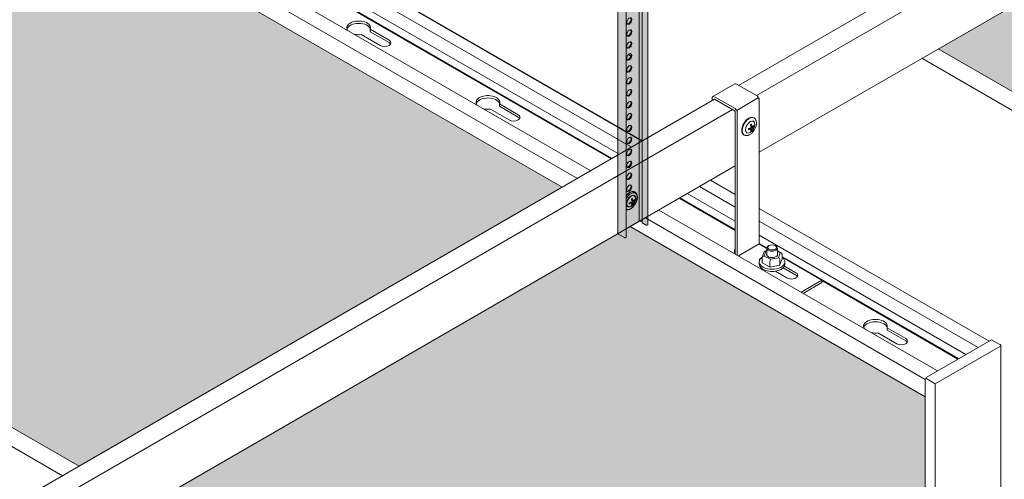
# Model space of a CAD drawing. Units: millimetres. Extents: x 63141 to 77170, y 19537 to 22414.
# Drawn here: x 66762 to 67301, y 20579 to 20831 of the extents above; entities that cross this region are included whole.
import ezdxf

# ---------------------------------------------------------------- set-up
doc = ezdxf.new("R2010")
doc.units = ezdxf.units.MM
doc.header["$LTSCALE"] = 25
doc.header["$MEASUREMENT"] = 0
doc.layers.get('0').update_dxf_attribs({"linetype": 'CONTINUOUS', "lineweight": 15})
doc.layers.add('Construction', color=252, linetype='CONTINUOUS', lineweight=15, plot=False)
doc.layers.add('EMAC CHANNEL', color=7, linetype='CONTINUOUS')
doc.layers.add('Hatch', color=253, linetype='CONTINUOUS', lineweight=0)

# ---------------------------------------------------------------- blocks, each defined once
blk = doc.blocks.new('emac iso')
at = {"layer": 'Hatch', "linetype": 'Continuous', "true_color": 0xffffff}
h = blk.add_hatch(color=7, dxfattribs=at)
h.dxf.hatch_style = 1
edge = h.paths.add_edge_path(flags=17)
edge.add_line((4.97, -10.9), (4.97, 204.66))
edge.add_spline(control_points=[(4.97, 204.66), (4.97, 207.39), (4.97, 210.11), (4.97, 215.55), (4.83, 218.19), (5.01, 221.79), (5.09, 222.6), (5.18, 223.43)], knot_values=[0.428933, 0.428933, 0.428933, 0.428933, 0.678289, 0.678289, 0.92865, 0.92865, 1, 1, 1, 1], degree=3, periodic=0)
edge.add_line((5.18, 223.43), (-5.27, 229.46))
edge.add_line((-5.27, 229.46), (-5.3, 229.45))
edge.add_line((-5.3, 229.45), (-5.3, 229.47))
edge.add_line((-5.3, 229.47), (-7.3, 230.63))
edge.add_spline(control_points=[(-7.3, 230.63), (-7.42, 230.7), (-7.55, 230.76), (-7.77, 230.85), (-7.88, 230.88), (-8.08, 230.92), (-8.17, 230.93), (-8.34, 230.92), (-8.41, 230.91), (-8.54, 230.87), (-8.59, 230.85), (-8.65, 230.82)], knot_values=[3.905996, 3.905996, 3.905996, 3.905996, 4.067275, 4.067275, 4.228553, 4.228553, 4.389832, 4.389832, 4.55111, 4.55111, 4.712389, 4.712389, 4.712389, 4.712389], degree=3, periodic=0)
edge.add_ellipse((-6.96, 227.98), major_axis=(-1.65, 2.86), ratio=0.57735, start_angle=1.2029, end_angle=45)
edge.add_line((-9.3, 229.33), (-9.3, 228.51))
edge.add_spline(control_points=[(-9.3, 228.51), (-8.99, 225.6), (-8.55, 222.75), (-7.37, 217.17), (-6.5, 214.46), (-5.47, 210.64), (-5.15, 209.52), (-4.83, 208.4)], knot_values=[0, 0, 0, 0, 0.249218, 0.249218, 0.500284, 0.500284, 0.60674, 0.60674, 0.60674, 0.60674], degree=3, periodic=0)
edge.add_spline(control_points=[(-4.83, 208.4), (-4.08, 205.78), (-3.42, 203.16), (-2.64, 199.02), (-2.4, 197.48), (-2.2, 195.95)], knot_values=[0, 0, 0, 0, 10.007558, 10.007558, 15.996265, 15.996265, 15.996265, 15.996265], degree=3, periodic=0)
edge.add_line((-2.2, 195.94), (-2.2, -15.04))
edge.add_line((-2.2, -15.04), (4.97, -10.9))
edge = h.paths.add_edge_path(flags=17)
edge.add_line((5.82, -10.9), (6.45, -11.26))
edge.add_line((6.45, -11.26), (6.45, 203.8))
edge.add_spline(control_points=[(6.45, 203.8), (6.42, 206.63), (6.43, 209.46), (6.54, 215.11), (6.72, 217.89), (6.82, 221.33), (6.84, 221.89), (6.85, 222.46)], knot_values=[0.451543, 0.451543, 0.451543, 0.451543, 0.700899, 0.700899, 0.95126, 0.95126, 1, 1, 1, 1], degree=3, periodic=0)
edge.add_line((6.85, 222.46), (5.18, 223.43))
edge.add_spline(control_points=[(5.18, 223.43), (5.09, 222.6), (5.01, 221.79), (4.83, 218.19), (4.97, 215.55), (4.97, 210.11), (4.97, 207.39), (4.97, 204.66)], knot_values=[0.428933, 0.428933, 0.428933, 0.428933, 0.500284, 0.500284, 0.750644, 0.750644, 1, 1, 1, 1], degree=3, periodic=0)
edge.add_line((4.97, 204.66), (4.97, -10.9))
edge.add_ellipse((5.4, -11.14), major_axis=(-0.6, 0), ratio=0.57735, start_angle=225, end_angle=315, ccw=False)
edge = h.paths.add_edge_path(flags=17)
edge.add_ellipse((9.07, -12.77), major_axis=(-0.605, 0), ratio=0.57735, start_angle=45, end_angle=180)
edge.add_line((9.67, -12.77), (9.67, 202.77))
edge.add_spline(control_points=[(9.67, 202.77), (9.73, 203.62), (9.78, 204.48), (10.02, 208.69), (10.17, 212.09), (10.39, 217.15), (10.44, 218.76), (10.47, 220.38)], knot_values=[21.217014, 21.217014, 21.217014, 21.217014, 24.098205, 24.098205, 35.412844, 35.412844, 40.68419, 40.68419, 40.68419, 40.68419], degree=3, periodic=0)
edge.add_line((10.47, 220.38), (6.85, 222.46))
edge.add_spline(control_points=[(6.85, 222.46), (6.84, 221.89), (6.82, 221.33), (6.72, 217.89), (6.54, 215.11), (6.43, 209.46), (6.42, 206.63), (6.45, 203.8)], knot_values=[0.451543, 0.451543, 0.451543, 0.451543, 0.500284, 0.500284, 0.750644, 0.750644, 1, 1, 1, 1], degree=3, periodic=0)
edge.add_line((6.45, 203.8), (6.45, -11.76))
edge.add_line((6.45, -11.76), (8.64, -13.02))
edge = h.paths.add_edge_path()
edge.add_ellipse((-2.8, -19.63), major_axis=(-0.605, 0), ratio=0.57735, start_angle=45, end_angle=180)
edge.add_line((-2.2, -19.63), (-2.2, 195.94))
edge.add_spline(control_points=[(-2.2, 195.95), (-2.4, 197.48), (-2.64, 199.02), (-3.42, 203.16), (-4.08, 205.78), (-4.83, 208.4)], knot_values=[0, 0, 0, 0, 5.988706, 5.988706, 15.996265, 15.996265, 15.996265, 15.996265], degree=3, periodic=0)
edge.add_spline(control_points=[(-4.83, 208.4), (-5.15, 209.52), (-5.47, 210.64), (-6.5, 214.46), (-7.37, 217.17), (-8.55, 222.75), (-8.99, 225.6), (-9.3, 228.51)], knot_values=[0, 0, 0, 0, 0.106456, 0.106456, 0.357522, 0.357522, 0.60674, 0.60674, 0.60674, 0.60674], degree=3, periodic=0)
edge.add_line((-9.3, 228.51), (-9.3, 229.52))
edge.add_ellipse((-6.96, 227.98), major_axis=(-1.65, 2.86), ratio=0.57735, start_angle=1.2029, end_angle=45, ccw=False)
edge.add_spline(control_points=[(-8.65, 230.82), (-8.59, 230.85), (-8.54, 230.87), (-8.41, 230.91), (-8.34, 230.92), (-8.17, 230.93), (-8.08, 230.92), (-7.88, 230.88), (-7.77, 230.85), (-7.55, 230.76), (-7.42, 230.7), (-7.3, 230.63)], knot_values=[3.905996, 3.905996, 3.905996, 3.905996, 4.067275, 4.067275, 4.228553, 4.228553, 4.389832, 4.389832, 4.55111, 4.55111, 4.712389, 4.712389, 4.712389, 4.712389], degree=3, periodic=0)
edge.add_line((-7.3, 230.63), (15.73, 217.34))
edge.add_ellipse((16.16, 217.84), major_axis=(0.325, 0.563), ratio=0.57735, start_angle=45, end_angle=180, ccw=False)
edge.add_line((16.16, 218.37), (-6.98, 231.73))
edge.add_ellipse((-6.98, 227.97), major_axis=(-2.3, 3.98), ratio=0.57735, start_angle=315, end_angle=360)
edge.add_spline(control_points=[(-9.28, 231.95), (-9.43, 231.86), (-9.57, 231.75), (-9.82, 231.5), (-9.93, 231.36), (-10.12, 231.05), (-10.19, 230.88), (-10.31, 230.53), (-10.35, 230.35), (-10.41, 229.98), (-10.42, 229.78), (-10.42, 229.58)], knot_values=[3.141593, 3.141593, 3.141593, 3.141593, 3.298672, 3.298672, 3.455752, 3.455752, 3.612832, 3.612832, 3.769911, 3.769911, 3.926991, 3.926991, 3.926991, 3.926991], degree=3, periodic=0)
edge.add_line((-10.42, 229.58), (-10.42, 228.77))
edge.add_spline(control_points=[(-10.42, 228.77), (-10.37, 228.28), (-10.32, 227.82), (-9.83, 223.55), (-9.16, 219.83), (-7.73, 214.41), (-7.22, 212.57), (-6.71, 210.76)], knot_values=[3.148014, 3.148014, 3.148014, 3.148014, 4.738636, 4.738636, 17.866063, 17.866063, 24.720627, 24.720627, 24.720627, 24.720627], degree=3, periodic=0)
edge.add_spline(control_points=[(-6.71, 210.76), (-6.7, 209.25), (-6.72, 207.72), (-6.69, 203.47), (-6.69, 200.77), (-6.71, 198.05)], knot_values=[0, 0, 0, 0, 5.514877, 5.514877, 15.515034, 15.515034, 15.515034, 15.515034], degree=3, periodic=0)
edge.add_line((-6.71, 198.05), (-6.71, -17.51))
edge.add_ellipse((-5.22, -17.51), major_axis=(1.5, 0), ratio=0.57735, start_angle=180, end_angle=225)
edge.add_line((-6.27, -18.12), (-3.23, -19.88))
at = {"layer": 'EMAC CHANNEL', "linetype": 'Continuous', "lineweight": 0, "extrusion": (3.66517e-16, 0.816497, 0.57735)}
for p, q in [((4.97, -10.9), (4.97, 204.66)), ((6.45, 203.8), (6.45, -11.76)), ((9.67, 202.77), (9.67, -12.77)), ((-6.71, 198.05), (-6.71, -17.51)), ((-2.2, 195.93), (-2.2, -19.63)), ((-2.2, -15.04), (4.97, -10.9)), ((5.82, -10.9), (6.45, -11.26)), ((6.45, -11.76), (8.64, -13.02)), ((-6.27, -18.12), (-3.23, -19.88))]:
    blk.add_line(p, q, dxfattribs=at)
at = {"layer": 'EMAC CHANNEL', "linetype": 'Continuous', "lineweight": 0, "extrusion": (1.66533e-16, 0.816497, 0.57735)}
for p, q in [((-1.01, 80.27), (0.37, 79.48)), ((-0.35, 19.34), (-1.58, 18.63)), ((1.52, 0.04), (0.91, 0.39)), ((2.46, 0.3), (2.1, 0.51)), ((2.51, 5.09), (2.66, 5)), ((0.99, -0.87), (0.39, -0.53)), ((1.23, -1.82), (0.87, -1.61)), ((1.52, -0.57), (0.99, -0.27))]:
    blk.add_line(p, q, dxfattribs=at)
at = {"layer": 'EMAC CHANNEL', "linetype": 'Continuous', "lineweight": 0}
for centre, major_axis in [((-0.54, 98.6), (-1, -1.73)), ((-0.54, 92.06), (-1, -1.73)), ((-0.54, 85.53), (-1, -1.73)), ((-0.54, 79), (-1, -1.73)), ((-0.54, 72.47), (-1, -1.73)), ((-0.54, 65.94), (-1, -1.73)), ((-0.54, 59.4), (-1, -1.73)), ((-0.54, 52.87), (-1, -1.73)), ((-0.54, 46.34), (-1, -1.73)), ((-0.54, 39.81), (-1, -1.73)), ((-0.54, 33.28), (-1, -1.73)), ((-0.54, 26.74), (-1, -1.73)), ((-0.54, 20.21), (-1, -1.73)), ((-0.54, 13.68), (-1, -1.73)), ((-0.54, 7.15), (-1, -1.73)), ((0.44, 0.05), (-1.81, -3.13)), ((0.5, 0.02), (-1.7, -2.95))]:
    blk.add_ellipse(centre, major_axis=major_axis, ratio=0.57735, dxfattribs=at)
for centre, major_axis, start_param, end_param in [((-0.97, 98.84), (1, 1.73), 3.355349, 6.069429), ((-0.97, 92.31), (1, 1.73), 3.355349, 6.069429), ((-0.97, 85.78), (1, 1.73), 3.355349, 6.069429), ((-0.97, 79.25), (1, 1.73), 3.355349, 6.069429), ((-0.97, 72.71), (1, 1.73), 3.355349, 6.069429), ((-0.97, 66.18), (1, 1.73), 3.355349, 6.069429), ((-0.97, 59.65), (1, 1.73), 3.355349, 6.069429), ((-0.97, 53.12), (1, 1.73), 3.355349, 6.069429), ((-0.97, 46.59), (1, 1.73), 3.355349, 6.069429), ((-0.97, 40.05), (1, 1.73), 3.355349, 6.069429), ((-0.97, 33.52), (1, 1.73), 3.355349, 6.069429), ((-0.97, 26.99), (1, 1.73), 3.355349, 6.069429), ((-0.97, 20.46), (1, 1.73), 3.355349, 6.069429), ((-0.97, 13.93), (1, 1.73), 3.355349, 6.069429), ((-0.19, 0.41), (-2.7, -4.68), 3.141593, 4.481753), ((-0.04, 0.33), (-2.7, -4.68), 3.141593, 4.52852), ((-0.97, 7.39), (1, 1.73), 3.355349, 6.069429), ((0.31, 0.12), (-2.48, -4.3), 2.356194, 4.724039), ((0.31, 0.12), (-2.48, -4.3), 6.271536, 8.63938), ((5.4, -11.14), (-0.6, 0), 3.926991, 5.497787), ((9.07, -12.77), (-0.605, 0), 0.785398, 3.141593), ((-5.22, -17.51), (1.5, 0), 3.141593, 3.926991), ((-2.8, -19.63), (-0.605, 0), 0.785398, 3.141593)]:
    blk.add_ellipse(centre, major_axis=major_axis, ratio=0.57735, start_param=start_param, end_param=end_param, dxfattribs=at)
for points, knots in [([(2.51, 5.09), (2.22, 5.26), (1.89, 5.35), (1.18, 5.41), (0.79, 5.35), (-0.02, 5.09), (-0.44, 4.87), (-1.28, 4.28), (-1.68, 3.91), (-2.1, 3.44), (-2.15, 3.38), (-2.2, 3.33)], [0.785398, 0.785398, 0.785398, 0.785398, 1.057703, 1.057703, 1.352695, 1.352695, 1.680883, 1.680883, 2.016705, 2.016705, 2.060009, 2.060009, 2.060009, 2.060009]), ([(-2.2, -4.57), (-2.06, -4.61), (-1.92, -4.63), (-1.4, -4.67), (-1.02, -4.61), (-0.21, -4.35), (0.22, -4.13), (1.05, -3.54), (1.46, -3.17), (2.2, -2.33), (2.54, -1.86), (3.12, -0.87), (3.36, -0.34), (3.72, 0.71), (3.84, 1.25), (3.95, 2.27), (3.93, 2.77), (3.75, 3.66), (3.58, 4.06), (3.15, 4.64), (2.93, 4.85), (2.66, 5)], [4.084702, 4.084702, 4.084702, 4.084702, 4.199296, 4.199296, 4.494287, 4.494287, 4.822476, 4.822476, 5.158298, 5.158298, 5.491778, 5.491778, 5.823981, 5.823981, 6.157367, 6.157367, 6.493145, 6.493145, 6.821855, 6.821855, 7.068583, 7.068583, 7.068583, 7.068583]), ([(0.71, 1.31), (0.8, 1.36), (0.89, 1.41), (1.06, 1.51), (1.15, 1.56), (1.23, 1.61)], [1.71515407, 1.71515407, 1.71515407, 1.71515407, 1.75134658, 1.75134658, 1.7875391, 1.7875391, 1.7875391, 1.7875391]), ([(2.46, 0.91), (2.46, 0.8), (2.46, 0.7), (2.46, 0.5), (2.46, 0.4), (2.46, 0.3)], [1.71515407, 1.71515407, 1.71515407, 1.71515407, 1.75134658, 1.75134658, 1.7875391, 1.7875391, 1.7875391, 1.7875391]), ([(-0.52, -1.42), (-0.51, -1.32), (-0.51, -1.22), (-0.51, -1.02), (-0.51, -0.92), (-0.52, -0.81)], [1.71515407, 1.71515407, 1.71515407, 1.71515407, 1.75134658, 1.75134658, 1.7875391, 1.7875391, 1.7875391, 1.7875391]), ([(1.23, -1.82), (1.15, -1.88), (1.06, -1.93), (0.89, -2.03), (0.8, -2.08), (0.71, -2.12)], [1.71515407, 1.71515407, 1.71515407, 1.71515407, 1.75134658, 1.75134658, 1.7875391, 1.7875391, 1.7875391, 1.7875391])]:
    blk.add_open_spline(points, degree=3, knots=knots, dxfattribs=at)
for points in [[(0.99, -0.27), (0.96, 0.22), (0.85, 0.78), (0.71, 1.31)], [(1.23, 1.61), (1.38, 1.08), (1.48, 0.53), (1.52, 0.04)], [(1.52, 0.04), (1.89, 0.29), (2.22, 0.6), (2.46, 0.91)], [(2.46, 0.3), (2.22, -0.01), (1.89, -0.32), (1.52, -0.57)], [(-0.52, -0.81), (0.02, -0.67), (0.55, -0.48), (0.99, -0.27)], [(0.99, -0.87), (0.55, -1.09), (0.02, -1.28), (-0.52, -1.42)], [(0.71, -2.12), (0.85, -1.77), (0.96, -1.32), (0.99, -0.87)], [(1.52, -0.57), (1.48, -1.02), (1.38, -1.46), (1.23, -1.82)]]:
    blk.add_open_spline(points, degree=3, dxfattribs=at)

msp = doc.modelspace()

# ---------------------------------------------------------------- hatches: boundary and pattern name
at = {"layer": 'Hatch'}
h = msp.add_hatch(dxfattribs=at)
h.set_pattern_fill('HEX', color=256, scale=40, style=0)
h.set_pattern_definition([(0, (20198.429, 16503.9716), (0, 8.660254), [5, -10]), (120, (20198.429, 16503.9716), (-7.5, -4.330127), [5, -10]), (60, (20203.429, 16503.9716), (-7.5, 4.330127), [5, -10])])
h.paths.add_polyline_path([(67691.06, 20874.45), (67529.6, 20967.67), (67265.15, 20814.98), (67691.06, 20569.08)])
h.paths.add_polyline_path([(66893.21, 21335.09), (66850.59, 21310.49), (66850.59, 21054.32), (67227.87, 20836.5), (67492.33, 20989.18)])
h.paths.add_polyline_path([(66850.59, 21359.69), (66850.59, 21353.52), (66855.93, 21356.61)])
h = msp.add_hatch(dxfattribs=at)
h.set_pattern_fill('HEX', color=256, scale=40, style=0)
h.set_pattern_definition([(0, (19765.417, 16253.9716), (0, 8.660254), [5, -10]), (120, (19765.417, 16253.9716), (-7.5, -4.330127), [5, -10]), (60, (19770.417, 16253.9716), (-7.5, 4.330127), [5, -10])])
h.paths.add_polyline_path([(67258.05, 20624.45), (67096.59, 20717.67), (66832.13, 20564.98), (67258.05, 20319.08)])
h.paths.add_polyline_path([(66460.19, 21085.09), (66417.58, 21060.49), (66417.58, 20804.32), (66794.86, 20586.5), (67059.32, 20739.18)])
h.paths.add_polyline_path([(66417.58, 21103.52), (66422.92, 21106.61), (66417.58, 21109.69)])

# ---------------------------------------------------------------- linework, layer by layer
at = {"color": 0, "linetype": 'Continuous', "lineweight": 0, "extrusion": (1.66533e-16, 0.816497, 0.57735)}
for p, q in [((66530.79, 21095.03), (67103.22, 20764.53)), ((67067.59, 20743.96), (66468.46, 21089.86)), ((67074.94, 20748.2), (66475.81, 21094.11)), ((67102.94, 20764.37), (66530.79, 21094.71)), ((66530.79, 21088.09), (67097.21, 20761.06)), ((67574.39, 21036.56), (67155.87, 20794.93)), ((67585.49, 21031.7), (67165.63, 20789.29)), ((66624.6, 21021.09), (67086.1, 20754.64)), ((67086.55, 20754.91), (66625.06, 21021.35)), ((66628.3, 21024.04), (67090.5, 20757.19)), ((67587.04, 21000.83), (67167.18, 20758.42)), ((66954.26, 20825.6), (66964.53, 20819.67)), ((66954.26, 20825.6), (66954.26, 20824.29)), ((66959.58, 20816.81), (66949.31, 20822.74)), ((66964.53, 20818.36), (66954.26, 20824.29)), ((67691.06, 20558.63), (67256.09, 20809.76)), ((66785.81, 20581.27), (66417.58, 20793.87)), ((67153.76, 20795.73), (67141.74, 20788.79)), ((67154.63, 20795.64), (67165.95, 20789.11)), ((67141.37, 20787.99), (67141.37, 20786.56)), ((67153.92, 20782.17), (67142.61, 20788.7)), ((67166.82, 20788.19), (67154.8, 20781.25)), ((67142.72, 20787.34), (66773.43, 20574.13)), ((67024.97, 20784.77), (67035.24, 20778.84)), ((67024.97, 20784.77), (67024.97, 20783.47)), ((67035.24, 20777.54), (67024.97, 20783.47)), ((67142.5, 20787.21), (67142.5, 20787.34)), ((67142.61, 20787.4), (67153.92, 20780.86)), ((67167.18, 20786.97), (67167.18, 20708.18)), ((67152.47, 20781.7), (66783.19, 20568.49)), ((67030.29, 20775.99), (67020.02, 20781.91)), ((67154.03, 20780.68), (67154.03, 20702.54)), ((67155.16, 20780.03), (67155.16, 20701.88)), ((67164.23, 20777.15), (67164.38, 20777.07)), ((67162.7, 20771.19), (67162.1, 20771.54)), ((67163.23, 20772.1), (67162.63, 20772.45)), ((67163.23, 20771.49), (67162.7, 20771.8)), ((67164.17, 20772.36), (67163.81, 20772.57)), ((67158.83, 20767.8), (67158.98, 20767.71)), ((67162.95, 20770.24), (67162.59, 20770.45)), ((67154.03, 20750.83), (66782.24, 20536.18)), ((67134.49, 20739.55), (67154.03, 20728.26)), ((67140.49, 20743.01), (67154.03, 20735.2)), ((67127.77, 20735.67), (67154.03, 20720.51)), ((67123.37, 20733.13), (67154.03, 20715.42)), ((67154.03, 20715.95), (67123.83, 20733.39)), ((67264.72, 20638.63), (67112.21, 20726.68)), ((67167.18, 20727.6), (67293.01, 20654.96)), ((67258.05, 20634), (67104.86, 20722.44)), ((67167.18, 20720.67), (67287, 20651.49)), ((67167.18, 20712.91), (67280.28, 20647.61)), ((67155.72, 20701.56), (67167.18, 20708.18)), ((67171.29, 20705.99), (67167.18, 20708.36)), ((67167.29, 20707.99), (67171.28, 20705.69)), ((67172.49, 20707.24), (67172.13, 20707.03)), ((67175.88, 20707.24), (67176.23, 20707.03)), ((67169.89, 20703.98), (67168.75, 20700.74)), ((67169.8, 20701.53), (67170.72, 20704.15)), ((67173.26, 20699.77), (67169.8, 20701.53)), ((67171.28, 20704.46), (67170.21, 20704.25)), ((67170.72, 20704.15), (67171.28, 20704.25)), ((67171.28, 20701.94), (67171.28, 20705.85)), ((67177.08, 20701.94), (67177.08, 20705.85)), ((67179.32, 20703.15), (67177.08, 20704.29)), ((67177.08, 20703.98), (67178.56, 20703.22)), ((67178.56, 20703.22), (67177.64, 20700.61)), ((67179.66, 20700.17), (67179.66, 20702.62)), ((67167.18, 20697.07), (67167.18, 20698.3)), ((67168.71, 20698.06), (67168.71, 20700.51)), ((67173.1, 20695.46), (67169.05, 20697.53)), ((67173.03, 20695.85), (67173.03, 20698.3)), ((67178.16, 20696.43), (67173.12, 20695.45)), ((67177.64, 20700.61), (67173.26, 20699.77)), ((67179.62, 20699.94), (67178.47, 20696.7)), ((67178.51, 20696.9), (67178.51, 20699.35)), ((67276.34, 20645.34), (67179.66, 20701.16)), ((67179.66, 20700.85), (67201.41, 20688.29)), ((67181.18, 20697.07), (67181.18, 20698.3)), ((67182.31, 20689.52), (67175.99, 20693.17)), ((67187.26, 20691.07), (67180.29, 20695.1)), ((67180.94, 20696.03), (67187.26, 20692.38)), ((67201.41, 20688.29), (67190.05, 20681.74)), ((67191.18, 20681.09), (67201.41, 20686.99)), ((67201.41, 20686.99), (67201.41, 20688.29)), ((67201.41, 20688.07), (67275.88, 20645.07)), ((67242.42, 20653.51), (67232.15, 20659.44)), ((67237.1, 20662.3), (67247.37, 20656.37)), ((67237.1, 20662.3), (67237.1, 20660.99)), ((67247.37, 20655.06), (67237.1, 20660.99)), ((67258.52, 20635.05), (67294.34, 20655.73)), ((67294.34, 20655.73), (67298.76, 20653.18)), ((67298.95, 20653.06), (67298.76, 20653.18)), ((67299.23, 20652.23), (67263.53, 20631.61)), ((67299.45, 20325.67), (67299.45, 20652.2)), ((67258.47, 20634.47), (67258.05, 20634.23)), ((67258.05, 20307.09), (67258.05, 20634.23)), ((67262.89, 20631.92), (67258.47, 20634.47)), ((67258.52, 20634.56), (67258.52, 20635.05)), ((67262.94, 20632.01), (67258.52, 20634.56)), ((67263, 20631.86), (67263, 20631.98)), ((67263.1, 20631.85), (67263.53, 20631.61)), ((67263.53, 20631.61), (67263.53, 20304.6))]:
    msp.add_line(p, q, dxfattribs=at)
at = {"color": 0, "linetype": 'Continuous', "lineweight": 0}
msp.add_arc((67298.45, 20652.2), 1, 0, 60, dxfattribs=at)
for centre, major_axis, ratio, start_param, end_param in [((66947.91, 20826.4), (-6.5, 0), 0.57735, 2.924805, 6.656739), ((66947.91, 20825.1), (-6.5, 0), 0.57735, 3.316541, 6.108237), ((66947.91, 20826.4), (-6.5, 0), 0.57735, 1.197242, 1.787584), ((66962.05, 20818.24), (3.5, 0), 0.57735, 3.926991, 7.068583), ((66962.05, 20816.93), (3.5, 0), 0.57735, 0.329161, 0.785398), ((67154.63, 20794.21), (-0.88, 1.52), 0.57735, 5.497787, 6.283185), ((67018.62, 20785.58), (-6.5, 0), 0.57735, 2.924805, 6.656739), ((67018.62, 20784.27), (-6.5, 0), 0.57735, 3.316541, 6.108237), ((67142.61, 20787.27), (-0.88, 1.52), 0.57735, 5.497787, 7.068583), ((67165.95, 20787.68), (0.88, -1.52), 0.57735, 0.785398, 2.356194), ((67142.61, 20787.27), (-0.075, 0.13), 0.57735, 5.497787, 7.068583), ((67018.62, 20785.58), (-6.5, 0), 0.57735, 1.197242, 1.787584), ((67032.76, 20777.41), (3.5, 0), 0.57735, 3.926991, 7.068583), ((67032.76, 20776.11), (3.5, 0), 0.57735, 0.329161, 0.785398), ((67153.92, 20780.74), (0.88, -1.52), 0.57735, 0.785398, 2.356194), ((67153.92, 20780.74), (0.075, -0.13), 0.57735, 0.785398, 2.356194), ((67161.68, 20772.39), (-2.7, -4.68), 0.57735, 3.141593, 5.497787), ((67161.68, 20772.39), (-2.7, -4.68), 0.57735, 5.497787, 6.283185), ((67167.29, 20708.11), (-0.075, 0.13), 0.57735, 0.785398, 2.356194), ((67174.18, 20705.85), (2.9, 0), 0.57735, 2.356194, 7.068583), ((67160.04, 20703.93), (-6.5, 0), 0.57735, 5.892578, 6.656739), ((67160.04, 20702.62), (-6.5, 0), 0.57735, 5.892578, 6.108237), ((67169.8, 20700.72), (-1.06, -0.42), 0.692281, 4.443016, 6.013812), ((67170.72, 20703.33), (-0.712, 0.827), 0.592689, 5.315081, 6.610639), ((67174.18, 20702.38), (3, 0), 0.57735, 2.882671, 4.48417), ((67174.18, 20702.38), (3, 0), 0.57735, 4.48417, 6.542107), ((67178.56, 20702.41), (1.06, 0.42), 0.692281, 6.013812, 7.584608), ((67174.18, 20698.3), (-7, 0), 0.57735, 5.589843, 10.097304), ((67170.65, 20699.11), (3.5, 0), 0.57735, 2.177939, 3.344234), ((67174.18, 20697.07), (-7, 0), 0.57735, 0, 3.141593), ((67169.8, 20698.27), (1.06, 0.42), 0.692281, 2.872219, 3.686205), ((67173.26, 20698.95), (-0.15, -1.05), 0.168889, 3.840324, 5.41112), ((67177.64, 20699.79), (0.712, -0.827), 0.592689, 0.602692, 2.173488), ((67177.64, 20697.35), (0.712, -0.827), 0.592689, 5.955732, 6.885877), ((67178.56, 20699.96), (-1.06, -0.42), 0.692281, 2.59698, 2.872219), ((67173.26, 20696.5), (0.15, 1.05), 0.168889, 2.269527, 3.199673), ((67184.79, 20690.95), (-3.5, 0), 0.57735, 0.785398, 3.926991), ((67184.79, 20689.64), (-3.5, 0), 0.57735, 3.470753, 3.926991), ((67230.75, 20663.11), (-6.5, 0), 0.57735, 2.924805, 6.656739), ((67230.75, 20661.8), (-6.5, 0), 0.57735, 3.316541, 6.108237), ((67230.75, 20663.11), (-6.5, 0), 0.57735, 1.197242, 1.787584), ((67244.89, 20654.94), (3.5, 0), 0.57735, 3.926991, 7.068583), ((67244.89, 20653.63), (3.5, 0), 0.57735, 0.329161, 0.785398), ((67263.1, 20631.85), (0.475, 0.823), 0.57735, 1.51814, 1.623452), ((67263.1, 20631.85), (0.15, 0.26), 0.57735, 1.383056, 1.758536)]:
    msp.add_ellipse(centre, major_axis=major_axis, ratio=ratio, start_param=start_param, end_param=end_param, dxfattribs=at)
for centre, major_axis in [((67162.15, 20772.11), (-1.81, -3.13)), ((67174.18, 20706.26), (2.4, 0))]:
    msp.add_ellipse(centre, major_axis=major_axis, ratio=0.57735, dxfattribs=at)
for points, knots in [([(67164.23, 20777.15), (67163.94, 20777.32), (67163.61, 20777.42), (67162.89, 20777.47), (67162.51, 20777.41), (67161.7, 20777.15), (67161.27, 20776.93), (67160.44, 20776.34), (67160.03, 20775.97), (67159.29, 20775.14), (67158.95, 20774.67), (67158.37, 20773.67), (67158.13, 20773.15), (67157.77, 20772.09), (67157.64, 20771.56), (67157.54, 20770.53), (67157.55, 20770.03), (67157.74, 20769.14), (67157.9, 20768.74), (67158.33, 20768.16), (67158.56, 20767.95), (67158.83, 20767.8)], [0.785398, 0.785398, 0.785398, 0.785398, 1.057703, 1.057703, 1.352695, 1.352695, 1.680883, 1.680883, 2.016705, 2.016705, 2.350185, 2.350185, 2.682388, 2.682388, 3.015775, 3.015775, 3.351553, 3.351553, 3.680262, 3.680262, 3.926991, 3.926991, 3.926991, 3.926991]), ([(67158.98, 20767.71), (67159.27, 20767.54), (67159.6, 20767.45), (67160.31, 20767.4), (67160.69, 20767.45), (67161.51, 20767.71), (67161.93, 20767.93), (67162.77, 20768.52), (67163.17, 20768.89), (67163.91, 20769.73), (67164.25, 20770.2), (67164.83, 20771.19), (67165.07, 20771.72), (67165.44, 20772.78), (67165.56, 20773.31), (67165.66, 20774.34), (67165.65, 20774.83), (67165.46, 20775.72), (67165.3, 20776.12), (67164.87, 20776.7), (67164.64, 20776.91), (67164.38, 20777.07)], [3.926991, 3.926991, 3.926991, 3.926991, 4.199296, 4.199296, 4.494287, 4.494287, 4.822476, 4.822476, 5.158298, 5.158298, 5.491778, 5.491778, 5.823981, 5.823981, 6.157367, 6.157367, 6.493145, 6.493145, 6.821855, 6.821855, 7.068583, 7.068583, 7.068583, 7.068583]), ([(67162.42, 20773.37), (67162.51, 20773.42), (67162.61, 20773.47), (67162.78, 20773.57), (67162.86, 20773.62), (67162.95, 20773.68)], [1.71515407, 1.71515407, 1.71515407, 1.71515407, 1.75134658, 1.75134658, 1.7875391, 1.7875391, 1.7875391, 1.7875391]), ([(67164.17, 20772.97), (67164.18, 20772.86), (67164.18, 20772.76), (67164.18, 20772.56), (67164.18, 20772.46), (67164.17, 20772.36)], [1.71515407, 1.71515407, 1.71515407, 1.71515407, 1.75134658, 1.75134658, 1.7875391, 1.7875391, 1.7875391, 1.7875391]), ([(67161.19, 20770.65), (67161.2, 20770.75), (67161.2, 20770.85), (67161.2, 20771.04), (67161.2, 20771.15), (67161.19, 20771.25)], [1.71515407, 1.71515407, 1.71515407, 1.71515407, 1.75134658, 1.75134658, 1.7875391, 1.7875391, 1.7875391, 1.7875391]), ([(67162.95, 20770.24), (67162.86, 20770.19), (67162.78, 20770.13), (67162.61, 20770.04), (67162.51, 20769.99), (67162.42, 20769.94)], [1.71515407, 1.71515407, 1.71515407, 1.71515407, 1.75134658, 1.75134658, 1.7875391, 1.7875391, 1.7875391, 1.7875391]), ([(67263.1, 20631.85), (67263.06, 20631.85), (67262.98, 20631.86), (67262.93, 20631.89), (67262.91, 20631.9), (67262.9, 20631.91), (67262.89, 20631.92)], [0, 0, 0, 0, 1.265256, 1.265256, 1.265256, 1.570796, 1.570796, 1.570796, 1.570796]), ([(67263.1, 20631.85), (67263.09, 20631.9), (67263.04, 20631.96), (67262.98, 20631.99), (67262.97, 20632), (67262.95, 20632), (67262.94, 20632.01)], [0, 0, 0, 0, 1.265256, 1.265256, 1.265256, 1.570796, 1.570796, 1.570796, 1.570796])]:
    msp.add_open_spline(points, degree=3, knots=knots, dxfattribs=at)
for points in [[(67161.19, 20771.25), (67161.73, 20771.39), (67162.26, 20771.58), (67162.7, 20771.8)], [(67162.7, 20771.8), (67162.67, 20772.28), (67162.57, 20772.84), (67162.42, 20773.37)], [(67162.95, 20773.68), (67163.09, 20773.15), (67163.2, 20772.59), (67163.23, 20772.1)], [(67163.23, 20772.1), (67163.6, 20772.35), (67163.93, 20772.66), (67164.17, 20772.97)], [(67164.17, 20772.36), (67163.93, 20772.05), (67163.6, 20771.75), (67163.23, 20771.49)], [(67162.7, 20771.19), (67162.26, 20770.97), (67161.73, 20770.78), (67161.19, 20770.65)], [(67162.42, 20769.94), (67162.57, 20770.3), (67162.67, 20770.74), (67162.7, 20771.19)], [(67163.23, 20771.49), (67163.2, 20771.04), (67163.09, 20770.6), (67162.95, 20770.24)]]:
    msp.add_open_spline(points, degree=3, dxfattribs=at)
at = {"layer": 'Construction', "extrusion": (1.66533e-16, 0.816497, 0.57735)}
for p, q in [((66460.19, 21085.09), (67059.32, 20739.18)), ((67691.06, 20569.08), (67265.15, 20814.98)), ((66794.86, 20586.5), (66417.58, 20804.32)), ((67096.59, 20717.67), (67258.05, 20624.45))]:
    msp.add_line(p, q, dxfattribs=at)

# ---------------------------------------------------------------- block references
at = {"layer": 'EMAC CHANNEL'}
msp.add_blockref('emac iso', (67096.54, 20731.48), dxfattribs=at)

doc.saveas('drawing.dxf')
